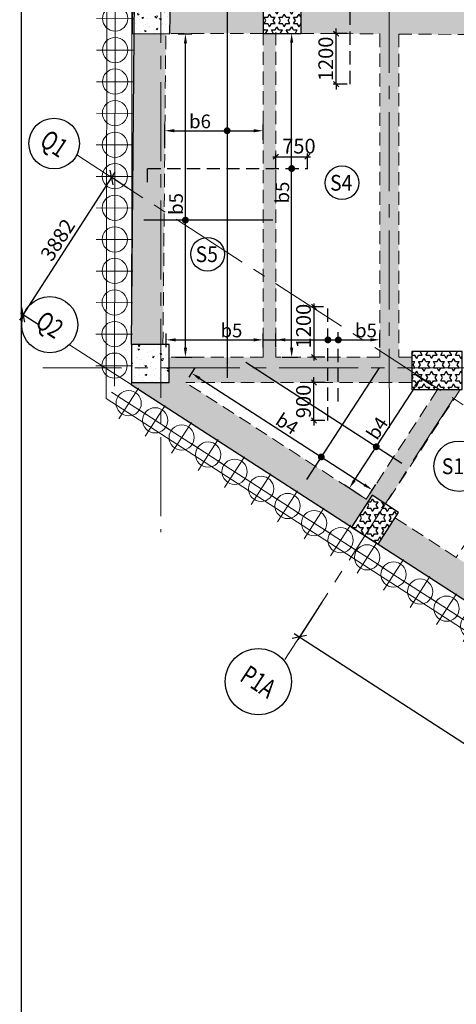
# Model space of a CAD drawing. Units: inches. Extents: x 255902 to 3100461, y -743430 to -61442.
# Drawn here: x 2670694 to 2681077, y -117336 to -93936 of the extents above; entities that cross this region are included whole.
import ezdxf
from ezdxf.enums import TextEntityAlignment as Align

# ---------------------------------------------------------------- set-up
doc = ezdxf.new("R2010")
doc.units = ezdxf.units.IN
doc.header["$LTSCALE"] = 2500
doc.header["$MEASUREMENT"] = 0
doc.header["$PDMODE"] = 2
doc.header["$PDSIZE"] = -50
for name, pattern in [('CENTER', [2, 1.25, -0.25, 0.25, -0.25]), ('CENTER2', [1.125, 0.75, -0.125, 0.125, -0.125]), ('HIDDEN', [0.375, 0.25, -0.125])]:
    doc.linetypes.add(name, pattern=pattern)
doc.layers.get('Defpoints').update_dxf_attribs({"color": 164})
for name, color, linetype in [('BEAM', 4, 'Continuous'), ('BEAM HATCH', 252, 'Continuous'), ('BORDER', 5, 'Continuous'), ('COLDIM', 3, 'Continuous'), ('GRID DIMEN', 3, 'Continuous'), ('GRID MARKING', 1, 'Continuous'), ('HATCH ST', 3, 'Continuous'), ('Reinf', 1, 'Continuous'), ('TER. HATCH', 8, 'Continuous')]:
    doc.layers.add(name, color=color, linetype=linetype)
for name, color, linetype, lineweight in [('dim', 7, 'Continuous', 30), ('Grid', 6, 'CENTER2', 5), ('GRID BASEMENT', 253, 'CENTER', 9), ('HATCH', 254, 'Continuous', 13), ('hatch-101', 6, 'Continuous', 0), ('PILE', 2, 'Continuous', 20), ('SLAB MKD.', 1, 'Continuous', 9), ('V.COL', 1, 'Continuous', 25)]:
    doc.layers.add(name, color=color, linetype=linetype, lineweight=lineweight)
doc.styles.add('LOAD', font='romand.shx', dxfattribs={"height": 325})
doc.styles.add('RD', font='romand.shx', dxfattribs={"height": 350})
doc.dimstyles.new('AR', dxfattribs={"dimtxt": 325, "dimasz": 175, "dimexe": 150, "dimexo": 150, "dimgap": 60, "dimtad": 1, "dimdec": 0, "dimzin": 3, "dimdsep": 46, "dimtxsty": 'LOAD', "dimcen": 0.0625, "dimdle": 150, "dimclrd": 3, "dimclre": 3, "dimclrt": 2, "dimadec": 0, "dimazin": 0, "dimtfac": 1, "dimtdec": 0, "dimtofl": 0, "dimtmove": 0, "dimatfit": 3, "dimfxl": 0, "dimtolj": 1, "dimtzin": 0, "dimarcsym": 0})
doc.dimstyles.new('GR2', dxfattribs={"dimtxt": 300, "dimasz": 125, "dimexe": 75, "dimexo": 75, "dimgap": 75, "dimtad": 1, "dimdec": 0, "dimzin": 3, "dimdsep": 46, "dimtxsty": 'RD', "dimblk1": 'OBLIQUE', "dimblk2": 'OBLIQUE', "dimsah": 1, "dimcen": 0.0625, "dimdle": 75, "dimclrd": 3, "dimclre": 3, "dimclrt": 2, "dimadec": 0, "dimazin": 0, "dimtfac": 1, "dimtdec": 0, "dimtix": 1, "dimtmove": 0, "dimatfit": 3, "dimfxl": 0, "dimtolj": 1, "dimtzin": 0, "dimarcsym": 0})
doc.dimstyles.new('MAHIDHAR', dxfattribs={"dimtxt": 350, "dimasz": 250, "dimexe": 75, "dimexo": 75, "dimgap": 100, "dimtad": 1, "dimdec": 0, "dimdsep": 46, "dimtxsty": 'RD', "dimblk1": 'OBLIQUE', "dimblk2": 'OBLIQUE', "dimsah": 1, "dimcen": 2.5, "dimdle": 150, "dimclrd": 3, "dimclre": 3, "dimclrt": 2, "dimadec": 0, "dimazin": 0, "dimtfac": 1, "dimtdec": 0, "dimtix": 1, "dimtmove": 0, "dimatfit": 3, "dimldrblk": 'OBLIQUE', "dimfxl": 0, "dimtolj": 1, "dimtzin": 0, "dimarcsym": 0})
pattern_1 = [(0, (1058805.63, -333484.98), (0, 151.554446), [87.5, -87.5]), (60, (1058805.63, -333484.98), (-131.25, 75.777223), [87.5, -87.5]), (120, (1058849.38, -333409.21), (-131.25, -75.777223), [87.5, -87.5])]
pattern_2 = [(16.960383, (-46877.8, 7637.88), (340.23666, -266.20108), [45, -495]), (321.960383, (-46877.8, 7637.9), (176.27695, 423.72469), [36, -396]), (67.411783, (-46849.44, 7615.7), (516.51373, 157.52321), [38.244114, -420.68527]), (13.144583, (-46812.37, 7738.5), (482.65047, -432.38007), [67.5, -742.5]), (63.595983, (-46772.15, 7702.44), (788.77759, 184.20076), [57.36617, -631.0278]), (318.144583, (-46812.4, 7738.5), (788.77744, 184.20137), [54, -594]), (347.960383, (-46778.43, 7680.6), (168.520845, -397.774716), [45, -495]), (292.960383, (-46778.43, 7680.6), (359.6011, 285.137204), [36, -396]), (38.411783, (-46764.4, 7647.47), (528.121855, -112.637923), [38.244114, -420.68527]), (4.4603826, (-46877.8, 7637.88), (115.016113, 163.459838), [0, -391.2, 0, -402, 0, -397.5]), (334.460383, (-46877.8, 7637.88), (261.342143, 112.321454), [0, -229.2, 0, -382.2, 0, -151.5]), (294.4603826, (-46989.96, 7710.83), (261.121611, -185.974584), [0, -150, 0, -468, 0, -621]), (284.460383, (-47040.26, 7743.54), (326.076272, -140.42801), [0, -195, 0, -310.8, 0, -441])]

# ---------------------------------------------------------------- blocks, each defined once
blk = doc.blocks.new('R')
at = {"layer": 'GRID BASEMENT', "color": 254, "linetype": 'CENTER'}
for p, q in [((0, 127), (0, -743)), ((-488, -300), (488, -300))]:
    blk.add_line(p, q, dxfattribs=at)
at = {"layer": 'PILE', "color": 254}
blk.add_circle((-4, -300), 300, dxfattribs=at)
blk = doc.blocks.new('6')
at = {"layer": 'PILE', "color": 254, "elevation": -9}
for points in [[(3226439, -95446), (3108584, -95446), (3108332, -113010), (3108308, -125794), (3166943, -163668), (3180273, -171617), (3196458, -175639), (3213496, -178779, 0.477037), (3228375, -166042)], [(3225855, -96046), (3109175, -96046), (3108932, -113015), (3108909, -125468), (3167260, -163158), (3180504, -171056), (3196584, -175053), (3213605, -178189, 0.477037), (3227775, -166058)]]:
    blk.add_lwpolyline(points, format="xyb", close=True, dxfattribs=at)
at = {"layer": 'COLDIM'}
for p, rotation in [((3108825, -116764, -9), 269.8914447503666), ((3108824, -117514, -9), 269.8914447503666), ((3108822, -118264, -9), 269.8914447503666), ((3108821, -119014, -9), 269.8914447503666), ((3108819, -119764, -9), 269.8914447503666), ((3108818, -120514, -9), 269.8914447503666), ((3108817, -121264, -9), 269.8914447503666), ((3108815, -122014, -9), 269.8914447503666), ((3108814, -122764, -9), 269.8914447503666), ((3108812, -123514, -9), 269.8914447503666), ((3108811, -124264, -9), 269.8914447503666), ((3108810, -125014, -9), 269.8914447503666), ((3109011, -125653, -9), 327.1404735001926), ((3109641, -126060, -9), 327.1404735001926), ((3110271, -126467, -9), 327.1404735001926), ((3110901, -126874, -9), 327.1404735001926), ((3111531, -127281, -9), 327.1404735001926), ((3112161, -127688, -9), 327.1404735001926), ((3112791, -128095, -9), 327.1404735001926), ((3113421, -128502, -9), 327.1404735001926), ((3114051, -128909, -9), 327.1404735001926), ((3114681, -129316, -9), 327.1404735001926), ((3115311, -129723, -9), 327.1404735001926), ((3115941, -130130, -9), 327.1404735001926), ((3116571, -130536, -9), 327.1404735001926), ((3117201, -130943, -9), 327.1404735001926)]:
    blk.add_blockref('R', p, dxfattribs=dict(at, rotation=rotation))
blk = doc.blocks.new('_OBLIQUE')
at = {"color": 0, "linetype": 'ByBlock'}
blk.add_line((-0.5, -0.5), (0.5, 0.5), dxfattribs=at)
blk = doc.blocks.new('*D8')
at = {"layer": 'Defpoints', "color": 0}
for p in [(2677920, -107718, 44), (2686950, -113551, 44), (2686375, -114441)]:
    blk.add_point(p, dxfattribs=at)
at = {"layer": 'GRID DIMEN', "color": 3, "linetype": 'Continuous', "lineweight": -2}
for p, q in [((2677880, -107781), (2677305, -108671)), ((2677219, -108526), (2686501, -114523))]:
    blk.add_line(p, q, dxfattribs=at)
at = {"layer": 'GRID DIMEN', "color": 3, "lineweight": -2}
blk.add_line((2686909, -113614), (2686334, -114504), dxfattribs=at)
at = {"layer": 'GRID DIMEN', "color": 3, "lineweight": -2, "xscale": 250, "yscale": 250, "zscale": 250}
for p, rotation in [((2677345, -108608), 147.1345327324501), ((2686375, -114441), 327.1345327324502)]:
    blk.add_blockref('_OBLIQUE', p, dxfattribs=dict(at, rotation=rotation))
at = {"layer": 'GRID DIMEN', "color": 2, "insert": (2682009, -111294), "char_height": 350, "attachment_point": 5, "rotation": 327.1345, "style": 'RD'}
blk.add_mtext('\\A1;10750', dxfattribs=at)
blk = doc.blocks.new('*D18')
at = {"layer": 'Defpoints', "color": 0}
for p in [(2672882, -97688), (2673329, -97976, 67), (2671222, -101237)]:
    blk.add_point(p, dxfattribs=at)
at = {"layer": 'GRID DIMEN', "color": 3, "linetype": 'Continuous', "lineweight": -2}
for p, q in [((2670694, -101074), (2672963, -97562)), ((2671159, -101196), (2670712, -100908))]:
    blk.add_line(p, q, dxfattribs=at)
at = {"layer": 'GRID DIMEN', "color": 3, "lineweight": -2}
blk.add_line((2673266, -97936), (2672819, -97647), dxfattribs=at)
at = {"layer": 'GRID DIMEN', "color": 3, "lineweight": -2, "xscale": 250, "yscale": 250, "zscale": 250}
for p, rotation in [((2672882, -97688), 57.13453273244906), ((2670775, -100948), 237.1345327324491)]:
    blk.add_blockref('_OBLIQUE', p, dxfattribs=dict(at, rotation=rotation))
at = {"layer": 'GRID DIMEN', "color": 2, "insert": (2671598, -99169), "char_height": 350, "attachment_point": 5, "rotation": 57.1345, "style": 'RD'}
blk.add_mtext('\\A1;3882', dxfattribs=at)
blk = doc.blocks.new('*D411')
at = {"layer": 'Defpoints', "color": 0}
for p in [(2678222, -94267), (2678553, -94267), (2678553, -95467)]:
    blk.add_point(p, dxfattribs=at)
at = {"layer": 'dim', "color": 3, "lineweight": -2}
for p, q in [((2678478, -94267), (2678147, -94267)), ((2678222, -94267), (2678222, -94142)), ((2678222, -95467), (2678222, -94267)), ((2678478, -95467), (2678147, -95467)), ((2678222, -95467), (2678222, -95592))]:
    blk.add_line(p, q, dxfattribs=at)
at = {"layer": 'dim', "color": 3, "lineweight": -2, "xscale": 125, "yscale": 125, "zscale": 125}
for p, rotation in [((2678222, -94267), 270), ((2678222, -95467), 90)]:
    blk.add_blockref('_OBLIQUE', p, dxfattribs=dict(at, rotation=rotation))
at = {"layer": 'dim', "color": 2, "insert": (2677972, -94867), "char_height": 350, "attachment_point": 5, "rotation": 90, "style": 'RD'}
blk.add_mtext('\\A1;1200', dxfattribs=at)
blk = doc.blocks.new('*D221')
at = {"layer": 'Defpoints', "color": 0}
for p in [(2677693, -100757), (2677997, -100757, 57), (2678024, -101957)]:
    blk.add_point(p, dxfattribs=at)
at = {"layer": 'dim', "color": 3, "lineweight": -2}
for p, q in [((2677922, -100757), (2677618, -100757)), ((2677693, -102032), (2677693, -100682)), ((2677949, -101957), (2677618, -101957))]:
    blk.add_line(p, q, dxfattribs=at)
at = {"layer": 'dim', "color": 3, "lineweight": -2, "xscale": 125, "yscale": 125, "zscale": 125}
for p, rotation in [((2677693, -100757), 90), ((2677693, -101957), 270)]:
    blk.add_blockref('_OBLIQUE', p, dxfattribs=dict(at, rotation=rotation))
at = {"layer": 'dim', "color": 2, "insert": (2677443, -101218), "char_height": 350, "attachment_point": 5, "rotation": 90, "style": 'RD'}
blk.add_mtext('\\A1;1200', dxfattribs=at)
blk = doc.blocks.new('*D222')
at = {"layer": 'Defpoints', "color": 0}
for p in [(2677692, -102559), (2678023, -102559), (2678023, -103459)]:
    blk.add_point(p, dxfattribs=at)
at = {"layer": 'dim', "color": 3, "lineweight": -2}
for p, q in [((2677692, -102559), (2677692, -102434)), ((2677948, -102559), (2677617, -102559)), ((2677692, -103459), (2677692, -102559)), ((2677948, -103459), (2677617, -103459)), ((2677692, -103459), (2677692, -103584))]:
    blk.add_line(p, q, dxfattribs=at)
at = {"layer": 'dim', "color": 3, "lineweight": -2, "xscale": 125, "yscale": 125, "zscale": 125}
for p, rotation in [((2677692, -102559), 270), ((2677692, -103459), 90)]:
    blk.add_blockref('_OBLIQUE', p, dxfattribs=dict(at, rotation=rotation))
at = {"layer": 'dim', "color": 2, "insert": (2677442, -103009), "char_height": 350, "attachment_point": 5, "rotation": 90, "style": 'RD'}
blk.add_mtext('\\A1;900', dxfattribs=at)
blk = doc.blocks.new('*D223')
at = {"layer": 'Defpoints', "color": 0, "linetype": 'Continuous'}
for p in [(2679258, -101544), (2676786, -101864, 147), (2679258, -101878, 160)]:
    blk.add_point(p, dxfattribs=at)
at = {"layer": 'dim', "color": 3, "linetype": 'Continuous', "lineweight": -2}
for p, q in [((2676786, -101714), (2676786, -101394)), ((2677011, -101544), (2679033, -101544)), ((2679258, -101728), (2679258, -101394))]:
    blk.add_line(p, q, dxfattribs=at)
at = {"layer": 'dim', "color": 3, "linetype": 'Continuous'}
for points in [[(2677011, -101506), (2677011, -101581), (2676786, -101544)], [(2679033, -101506), (2679033, -101581), (2679258, -101544)]]:
    blk.add_solid(points, dxfattribs=at)
at = {"layer": 'dim', "color": 2, "linetype": 'Continuous', "insert": (2678929, -101321), "char_height": 325, "attachment_point": 5, "style": 'LOAD'}
blk.add_mtext('\\A1;b5', dxfattribs=at)
blk = doc.blocks.new('*D224')
at = {"layer": 'Defpoints', "color": 0, "linetype": 'Continuous'}
for p in [(2676484, -101545), (2674177, -101866, 160), (2676484, -101879, 160)]:
    blk.add_point(p, dxfattribs=at)
at = {"layer": 'dim', "color": 3, "linetype": 'Continuous', "lineweight": -2}
for p, q in [((2674177, -101716), (2674177, -101395)), ((2674402, -101545), (2676259, -101545)), ((2676484, -101729), (2676484, -101395))]:
    blk.add_line(p, q, dxfattribs=at)
at = {"layer": 'dim', "color": 3, "linetype": 'Continuous'}
for points in [[(2674402, -101507), (2674402, -101582), (2674177, -101545)], [(2676259, -101507), (2676259, -101582), (2676484, -101545)]]:
    blk.add_solid(points, dxfattribs=at)
at = {"layer": 'dim', "color": 2, "linetype": 'Continuous', "insert": (2675729, -101322), "char_height": 325, "attachment_point": 5, "style": 'LOAD'}
blk.add_mtext('\\A1;b5', dxfattribs=at)
blk = doc.blocks.new('*D225')
at = {"layer": 'Defpoints', "color": 0, "linetype": 'Continuous'}
for p in [(2674643, -102559, -9), (2679079, -105111), (2678936, -105332, -9)]:
    blk.add_point(p, dxfattribs=at)
at = {"layer": 'dim', "color": 3, "linetype": 'Continuous', "lineweight": -2}
for p, q in [((2674725, -102433), (2674867, -102212)), ((2674975, -102460), (2678890, -104989)), ((2679017, -105206), (2679160, -104985))]:
    blk.add_line(p, q, dxfattribs=at)
at = {"layer": 'dim', "color": 3, "linetype": 'Continuous'}
for points in [[(2674995, -102429), (2674954, -102492), (2674786, -102338)], [(2678910, -104957), (2678869, -105020), (2679079, -105111)]]:
    blk.add_solid(points, dxfattribs=at)
at = {"layer": 'dim', "color": 2, "linetype": 'Continuous', "insert": (2677053, -103538), "char_height": 325, "attachment_point": 5, "rotation": 327.1405, "style": 'LOAD'}
blk.add_mtext('\\A1;b4', dxfattribs=at)
blk = doc.blocks.new('*D226')
at = {"layer": 'Defpoints', "color": 0, "linetype": 'Continuous'}
for p in [(2680229, -102461), (2680632, -102723, 35), (2678936, -105332, 35)]:
    blk.add_point(p, dxfattribs=at)
at = {"layer": 'dim', "color": 3, "linetype": 'Continuous', "lineweight": -2}
for p, q in [((2680507, -102641), (2680104, -102379)), ((2678656, -104881), (2680107, -102650)), ((2678810, -105250), (2678407, -104988))]:
    blk.add_line(p, q, dxfattribs=at)
at = {"layer": 'dim', "color": 3, "linetype": 'Continuous'}
for points in [[(2680075, -102629), (2680138, -102670), (2680229, -102461)], [(2678624, -104861), (2678687, -104901), (2678533, -105070)]]:
    blk.add_solid(points, dxfattribs=at)
at = {"layer": 'dim', "color": 2, "linetype": 'Continuous', "insert": (2679195, -103644), "char_height": 325, "attachment_point": 5, "rotation": 56.9604, "style": 'LOAD'}
blk.add_mtext('\\A1;b4', dxfattribs=at)
blk = doc.blocks.new('*D268')
at = {"layer": 'Defpoints', "color": 0}
for p in [(2677535, -97191), (2676785, -97563), (2677535, -97563)]:
    blk.add_point(p, dxfattribs=at)
at = {"layer": 'dim', "color": 3, "lineweight": -2}
for p, q in [((2676710, -97191), (2677610, -97191)), ((2676785, -97488), (2676785, -97116)), ((2677535, -97488), (2677535, -97116))]:
    blk.add_line(p, q, dxfattribs=at)
at = {"layer": 'dim', "color": 3, "lineweight": -2, "xscale": 125, "yscale": 125, "zscale": 125, "rotation": 180}
blk.add_blockref('_OBLIQUE', (2676785, -97191), dxfattribs=at)
at = {"layer": 'dim', "color": 3, "lineweight": -2, "xscale": 125, "yscale": 125, "zscale": 125}
blk.add_blockref('_OBLIQUE', (2677535, -97191), dxfattribs=at)
at = {"layer": 'dim', "color": 2, "insert": (2677334, -96941), "char_height": 350, "attachment_point": 5, "style": 'RD'}
blk.add_mtext('\\A1;750', dxfattribs=at)
blk = doc.blocks.new('*D269')
at = {"layer": 'Defpoints', "color": 0, "linetype": 'Continuous'}
for p in [(2676484, -94260, 13), (2677161, -94260), (2676786, -101959, 0)]:
    blk.add_point(p, dxfattribs=at)
at = {"layer": 'dim', "color": 3, "linetype": 'Continuous', "lineweight": -2}
for p, q in [((2676634, -94260), (2677311, -94260)), ((2677161, -101734), (2677161, -94485)), ((2676936, -101959), (2677311, -101959))]:
    blk.add_line(p, q, dxfattribs=at)
at = {"layer": 'dim', "color": 3, "linetype": 'Continuous'}
for points in [[(2677124, -94485), (2677199, -94485), (2677161, -94260)], [(2677124, -101734), (2677199, -101734), (2677161, -101959)]]:
    blk.add_solid(points, dxfattribs=at)
at = {"layer": 'dim', "color": 2, "linetype": 'Continuous', "insert": (2676939, -98045), "char_height": 325, "attachment_point": 5, "rotation": 90, "style": 'LOAD'}
blk.add_mtext('\\A1;b5', dxfattribs=at)
blk = doc.blocks.new('*D270')
at = {"layer": 'Defpoints', "color": 0, "linetype": 'Continuous'}
for p in [(2676483, -96575), (2676483, -96944, 94), (2674143, -97141, 77)]:
    blk.add_point(p, dxfattribs=at)
at = {"layer": 'dim', "color": 3, "linetype": 'Continuous', "lineweight": -2}
for p, q in [((2674143, -96991), (2674143, -96425)), ((2674368, -96575), (2676258, -96575)), ((2676483, -96794), (2676483, -96425))]:
    blk.add_line(p, q, dxfattribs=at)
at = {"layer": 'dim', "color": 3, "linetype": 'Continuous'}
for points in [[(2674368, -96537), (2674368, -96612), (2674143, -96575)], [(2676258, -96537), (2676258, -96612), (2676483, -96575)]]:
    blk.add_solid(points, dxfattribs=at)
at = {"layer": 'dim', "color": 2, "linetype": 'Continuous', "insert": (2674982, -96352), "char_height": 325, "attachment_point": 5, "style": 'LOAD'}
blk.add_mtext('\\A1;b6', dxfattribs=at)
blk = doc.blocks.new('*D271')
at = {"layer": 'Defpoints', "color": 0, "linetype": 'Continuous'}
for p in [(2674313, -94274, 13), (2674635, -94274), (2674251, -101959, 13)]:
    blk.add_point(p, dxfattribs=at)
at = {"layer": 'dim', "color": 3, "linetype": 'Continuous', "lineweight": -2}
for p, q in [((2674463, -94274), (2674785, -94274)), ((2674635, -101734), (2674635, -94499)), ((2674401, -101959), (2674785, -101959))]:
    blk.add_line(p, q, dxfattribs=at)
at = {"layer": 'dim', "color": 3, "linetype": 'Continuous'}
for points in [[(2674598, -94499), (2674673, -94499), (2674635, -94274)], [(2674598, -101734), (2674673, -101734), (2674635, -101959)]]:
    blk.add_solid(points, dxfattribs=at)
at = {"layer": 'dim', "color": 2, "linetype": 'Continuous', "insert": (2674413, -98315), "char_height": 325, "attachment_point": 5, "rotation": 90, "style": 'LOAD'}
blk.add_mtext('\\A1;b5', dxfattribs=at)

msp = doc.modelspace()

# ---------------------------------------------------------------- hatches: boundary and pattern name
at = {"layer": 'BEAM HATCH', "linetype": 'Continuous'}
for points in [[(2676483.9, -93360.3), (2674177.3, -93360.3), (2674177.1, -93371.8), (2674278.2, -93373.3), (2674265.5, -94260.3), (2676483.9, -94260.3)], [(2683348.2, -93400.6), (2679708.3, -93376), (2679258.3, -93376), (2679258.3, -93372.9), (2677383.9, -93360.3), (2677383.9, -94260.3), (2679258.3, -94273), (2679708.3, -94273), (2679708.3, -94276), (2683348.2, -94300.6)], [(2674168.9, -94271.8), (2673419, -94261), (2673351.4, -101657.2), (2674101.4, -101658.6)], [(2679708.3, -94273), (2679258.3, -94273), (2679258.3, -101958.9), (2679708.3, -101958.9)], [(2676785.9, -101958.9), (2674250.8, -101958.9), (2674249.7, -102558.9), (2680018.7, -102558.9), (2680018.7, -101958.9), (2679708.3, -101958.9), (2679258.3, -101958.9)], [(2673348.9, -102557.2), (2673348.7, -102615.7), (2678585.1, -105998), (2678992.1, -105368), (2674643.1, -102558.9), (2674249.7, -102558.9)], [(2678935.9, -105331.7), (2678992.1, -105368), (2679075.1, -105239.4), (2679397.3, -105447.5), (2681169.2, -102723.1), (2680632.4, -102723.1)], [(2679215.1, -106404.9), (2687615.2, -111830.7), (2688022.1, -111200.7), (2685983.6, -109884.1), (2685732.2, -109720.5), (2685731.6, -109721.3), (2683597.5, -108342.8), (2683346, -108179.2), (2683345.5, -108180), (2681328.7, -106877.3), (2681077.2, -106713.7), (2681076.7, -106714.5), (2679622.1, -105774.9)]]:
    msp.add_hatch(color=256, dxfattribs=at).paths.add_polyline_path(points)
h = msp.add_hatch(color=256, dxfattribs=at)
h.paths.add_polyline_path([(2676485.9, -101958.9), (2676785.9, -101958.9), (2676784.5, -94260.3), (2676484.5, -94260.3)])
h.paths.add_polyline_path([(2674058.8, -94942.2), (2676813.5, -94944.3), (2676814.1, -94201.4), (2674059.3, -94199.4)], flags=9)
at = {"layer": 'hatch-101'}
h = msp.add_hatch(dxfattribs=at)
h.set_pattern_fill('AR-CONC', color=3, scale=60, angle=-33.03962, style=0)
h.set_pattern_definition(pattern_2)
h.paths.add_polyline_path([(2673378.4, -93360.4), (2673365.5, -94260.3), (2674265.4, -94273.2), (2674278.3, -93373.3)])
h = msp.add_hatch(dxfattribs=at)
h.set_pattern_fill('AR-CONC', color=3, scale=60, angle=-33.03962, style=0)
h.set_pattern_definition(pattern_2)
h.paths.add_polyline_path([(2673349.7, -102557.2), (2674249.7, -102558.9), (2674251.4, -101658.9), (2673351.4, -101657.2)])
at = {"layer": 'TER. HATCH', "linetype": 'Continuous', "lineweight": -3}
h = msp.add_hatch(dxfattribs=at)
h.set_pattern_fill('STARS', color=3, scale=700, style=0)
h.set_pattern_definition(pattern_1)
h.paths.add_polyline_path([(2676484, -94260.3), (2677384, -94260.3), (2677384, -93360.3), (2676484, -93360.3)])
h = msp.add_hatch(dxfattribs=at)
h.set_pattern_fill('STARS', color=3, scale=700, style=0)
h.set_pattern_definition(pattern_1)
h.paths.add_polyline_path([(2680018.7, -102723.1), (2681218.7, -102723.1), (2681218.7, -101823.1), (2680018.7, -101823.1)])
h = msp.add_hatch(dxfattribs=at)
h.set_pattern_fill('STARS', color=3, scale=700, style=0)
h.set_pattern_definition(pattern_1)
h.paths.add_polyline_path([(2679705.2, -105646.3), (2679075.2, -105239.4), (2678586.9, -105995.4), (2679216.9, -106402.3)])

# ---------------------------------------------------------------- linework, layer by layer
at = {"layer": 'BEAM', "color": 4, "linetype": 'Continuous'}
for p, q in [((2673351.4, -101657.2, 13.3), (2673603.3, -74094.1, 13.3)), ((2705667.2, -123491.1, -8.7), (2673348.7, -102615.7, -8.7))]:
    msp.add_line(p, q, dxfattribs=at)
at = {"layer": 'BEAM', "linetype": 'HIDDEN', "lineweight": 0, "ltscale": 0.5}
for p, q in [((2674101.4, -101664.1, 13.3), (2674168.9, -94271.8, 13.3)), ((2676483.9, -94260.3, 13.3), (2674177.3, -94260.3, 13.3)), ((2676484.5, -94230.3, 0), (2676485.9, -101958.9, 0)), ((2676784.5, -94230.2, 0), (2676785.9, -101958.9, 0)), ((2677377.8, -94260.3, 13.3), (2679258.3, -94273, 13.3)), ((2679258.3, -94273, 0), (2679258.3, -101958.9, 0)), ((2679708.3, -94276, 0), (2679708.3, -101958.9, 0)), ((2679708.3, -94276, 13.3), (2683348.1, -94300.6, 13.3)), ((2676485.9, -101958.9, 0), (2674249.7, -101958.9, 0)), ((2679258.3, -101958.9, 0), (2676785.9, -101958.9, 0)), ((2680018.7, -101958.9, 0), (2679708.3, -101958.9, 0)), ((2680018.7, -102558.9, 0), (2674643.1, -102558.9, 0)), ((2678935.9, -105331.7, -8.7), (2674643.1, -102558.9, -8.7)), ((2680632.4, -102723.1, 35.1), (2678935.9, -105331.7, 35.1)), ((2681169.2, -102723.1, 35.1), (2679397.3, -105447.5, 35.1)), ((2682904.5, -103904.2, 0), (2681076.7, -106714.5, 0)), ((2681076.7, -106714.5, -8.7), (2679622.1, -105774.9, -8.7))]:
    msp.add_line(p, q, dxfattribs=at)
at = {"layer": 'BEAM HATCH', "linetype": 'Continuous'}
msp.add_solid([(2676483.9, -94260.3, 13.3), (2676784.5, -94260.3, 13.3), (2676484.6, -95140.5, 13.3), (2676784.6, -95140.5, 13.3)], dxfattribs=at)
at = {"layer": 'BORDER', "elevation": 0}
msp.add_lwpolyline([(2670728.3, -165166.4), (2816350.3, -165166.4), (2816350.3, -68085.1), (2670728.3, -68085.1)], close=True, dxfattribs=at)
at = {"layer": 'dim', "color": 3, "linetype": 'Continuous'}
msp.add_line((2676483.9, -101544.6, -147.1), (2676933.9, -101543.5, -147.1), dxfattribs=at)
at = {"layer": 'Grid', "lineweight": 0}
for p, q in [((2674053.2, -70110.4, 0), (2674053.2, -106117, 0)), ((2679484.2, -103634.4, 0), (2679479.1, -70095.5, 0)), ((2672050.6, -97150.8, 0), (2755785.6, -151249.8, 0)), ((2671877.5, -101660.4, 0), (2753668.9, -154503.7, 0)), ((2671241.7, -102210.3, 0), (2721485.1, -102210.3, 0)), ((2677001.8, -109139.6, 0), (2681008.3, -102938.2, 0))]:
    msp.add_line(p, q, dxfattribs=at)
at = {"layer": 'GRID MARKING', "color": 1}
for centre, radius in [((2671513.3, -96879.3, -80.8), 601.9), ((2671409.3, -101184.4, -80.8), 667.7), ((2676369.8, -109667.6, -73.3), 786.5)]:
    msp.add_circle(centre, radius, dxfattribs=at)
at = {"layer": 'HATCH ST', "lineweight": -2, "const_width": 81.2}
for points, elevation in [([(2675592.3, -96595.7, 1), (2675661.8, -96553.5, 1)], 29.6), ([(2677126.4, -97494.3, 1), (2677195.9, -97452.1, 1)], 0), ([(2674600.6, -98720.8, 1), (2674670.1, -98678.6, 1)], 0), ([(2677988.8, -101567.5, 1), (2678058.3, -101525.3, 1)], -53.9), ([(2678235.8, -101567.5, 1), (2678305.2, -101525.3, 1)], -53.9), ([(2679137.7, -104107.3, 1), (2679207.1, -104065.1, 1)], 0), ([(2677830.6, -104348.3, 1), (2677900.1, -104306.1, 1)], 0)]:
    msp.add_lwpolyline(points, format="xyb", close=True, dxfattribs=dict(at, elevation=elevation))
at = {"layer": 'Reinf', "linetype": 'HIDDEN', "ltscale": 0.5}
for p, q in [((2678553.5, -95467.3, -53.9), (2678553.5, -92167.3, -53.9)), ((2673735, -97795.4, 0), (2673735, -97473.2, 0)), ((2673735, -97473.2, 0), (2677535, -97473.2, 0)), ((2678023.5, -103458.9, -67.2), (2678023.5, -100757.1, -67.2)), ((2678270.5, -103008.9, -67.2), (2678270.5, -101358.9, -67.2))]:
    msp.add_line(p, q, dxfattribs=at)
at = {"layer": 'Reinf', "ltscale": 1500}
for p, q in [((2675627, -93545.6, -84.8), (2675627, -102444.4, 0)), ((2676711.4, -98699.7, 0), (2673645.8, -98699.7, 0)), ((2679782.6, -104480.4, -8.7), (2676071.6, -102083.3, -8.7)), ((2679242.1, -102210.3, 35.1), (2677516.3, -104863.9, 35.1))]:
    msp.add_line(p, q, dxfattribs=at)
at = {"layer": 'SLAB MKD.', "lineweight": -2}
for centre, radius in [((2678357.8, -97812.4, 0), 400), ((2675160.8, -99508.9, 0), 400), ((2681143, -104548.9, 8.7), 600)]:
    msp.add_circle(centre, radius, dxfattribs=at)
at = {"layer": 'V.COL', "color": 1}
for points, elevation in [([(2673365.4, -94260.3), (2674265.3, -94273.2), (2674278.2, -93373.3), (2673378.3, -93360.4)], 13.3), ([(2676483.9, -94260.3), (2677383.9, -94260.3), (2677383.9, -93360.3), (2676483.9, -93360.3)], 13.3), ([(2673349.7, -102557.2), (2674249.7, -102558.9), (2674251.4, -101658.9), (2673351.4, -101657.2)], 13.3), ([(2680018.7, -102723.1), (2681218.7, -102723.1), (2681218.7, -101823.1), (2680018.7, -101823.1)], 48.4), ([(2678586.8, -105995.4), (2679216.8, -106402.3), (2679705.1, -105646.3), (2679075.1, -105239.4)], 92.2)]:
    msp.add_lwpolyline(points, close=True, dxfattribs=dict(at, elevation=elevation))

# ---------------------------------------------------------------- block references
at = {"layer": 'HATCH', "linetype": 'Continuous'}
msp.add_blockref('6', (-435560, 22852.2, 0), dxfattribs=at)

# ---------------------------------------------------------------- texts
at = {"layer": 'GRID MARKING', "color": 1, "style": 'RD', "width": 0.75}
for s, p in [('Q1', (2671513.3, -96879.3, -80.8)), ('Q2', (2671409.3, -101184.4, -80.8)), ('P1A', (2676369.8, -109667.6, -73.3))]:
    msp.add_text(s, height=450, rotation=326.58773, dxfattribs=at).set_placement(p, align=Align.MIDDLE_CENTER)
at = {"layer": 'SLAB MKD.', "ltscale": 0.25, "style": 'RD', "width": 0.9}
for s, p in [('S4', (2678339.5, -97812.4, 0)), ('S5', (2675142.5, -99508.9, 0)), ('S13', (2681124.7, -104548.9, 8.7))]:
    msp.add_text(s, height=375, dxfattribs=at).set_placement(p, align=Align.MIDDLE_CENTER)

# ---------------------------------------------------------------- dimensions: what is measured, and where the dimension line sits
at = {"layer": 'dim', "linetype": 'Continuous'}
for base, p1, p2, picture, middle in [((2674635.4, -94273.9, 0), (2674250.8, -101958.9, 13.3), (2674313.3, -94273.9, 13.3), '*D271', (2674635.4, -98315.4, 0)), ((2677161.1, -94260.3, 0), (2676785.9, -101958.9, 0), (2676483.9, -94260.3, 13.3), '*D269', (2677161.1, -98044.9, 0))]:
    dim = msp.add_linear_dim(base=base, p1=p1, p2=p2, angle=90, text='b5', dimstyle='AR', override={"dimasz": 225}, dxfattribs=at)
    dim.commit()
    dim.dimension.update_dxf_attribs({"geometry": picture, "text_midpoint": middle, "dimtype": 160})
at = {"layer": 'dim'}
for base, p1, p2, picture, middle in [((2678221.8, -94267.3, -4.3), (2678553.4, -95467.3, -4.3), (2678553.4, -94267.3, -4.3), '*D411', (2677971.8, -94867.3, -4.3)), ((2677691.9, -102558.9, 0), (2678023.5, -103458.9, 0), (2678023.4, -102558.9, 0), '*D222', (2677441.9, -103008.9, 0))]:
    dim = msp.add_linear_dim(base=base, p1=p1, p2=p2, angle=90, dimstyle='GR2', dxfattribs=at)
    dim.commit()
    dim.dimension.update_dxf_attribs({"geometry": picture, "text_midpoint": middle})
at = {"layer": 'dim', "linetype": 'Continuous'}
for base, p1, p2, text, picture, middle in [((2676483.5, -96574.6, -63.6), (2674142.7, -97141.2, 13.3), (2676483.5, -96944.2, 30.4), 'b6', '*D270', (2674981.8, -96574.6, -63.6)), ((2676483.9, -101544.6, -147.1), (2674177.2, -101865.6, 13.3), (2676483.9, -101879.1, 13.3), 'b5', '*D224', (2675729.5, -101544.6, -147.1)), ((2679258.3, -101543.5, -147.1), (2676785.9, -101864.4, 0), (2679258.3, -101878, 13.3), 'b5', '*D223', (2678929.4, -101543.5, -147.1))]:
    dim = msp.add_linear_dim(base=base, p1=p1, p2=p2, text=text, dimstyle='AR', override={"dimasz": 225}, dxfattribs=at)
    dim.commit()
    dim.dimension.update_dxf_attribs({"geometry": picture, "text_midpoint": middle, "dimtype": 160})
at = {"layer": 'dim'}
dim = msp.add_linear_dim(base=(2677535, -97190.7, 0), p1=(2676785, -97563.2, 0), p2=(2677535, -97563.1, 0), dimstyle='GR2', dxfattribs=at)
dim.commit()
dim.dimension.update_dxf_attribs({"geometry": '*D268', "text_midpoint": (2677333.6, -97190.7, 0), "dimtype": 160})
dim = msp.add_linear_dim(base=(2677693.3, -100757.1, 0), p1=(2678023.5, -101957.1, 0), p2=(2677997, -100757.1, 56.5), angle=90, dimstyle='GR2', dxfattribs=at)
dim.commit()
dim.dimension.update_dxf_attribs({"geometry": '*D221', "text_midpoint": (2677693.3, -101218.5, 0), "dimtype": 160})
at = {"layer": 'dim', "linetype": 'Continuous'}
for p1, p2, distance, picture, middle in [((2674643.1, -102558.9, -8.7), (2678935.9, -105331.7, -8.7), 263, '*D225', (2677052.9, -103537.5, 0)), ((2678935.9, -105331.7, 35.1), (2680632.4, -102723.1, 35.1), 480.8, '*D226', (2679194.6, -103644, 0))]:
    dim = msp.add_aligned_dim(p1=p1, p2=p2, distance=distance, text='b4', dimstyle='AR', override={"dimasz": 225}, dxfattribs=at)
    dim.commit()
    dim.dimension.update_dxf_attribs({"geometry": picture, "text_midpoint": middle})
at = {"layer": 'GRID DIMEN', "color": 150}
for p1, p2, distance, picture, middle in [((2671222, -101236.9, -80.1), (2673328.5, -97976.4, -12.9), 531.9, '*D18', (2671597.5, -99168.8, -80.1)), ((2677920.4, -107717.7, -41.1), (2686949.8, -113551.4, -41.1), -1059.7, '*D8', (2682009.3, -111293.6, -84.8))]:
    dim = msp.add_aligned_dim(p1=p1, p2=p2, distance=distance, dimstyle='MAHIDHAR', override={"dimtxt": 450, "dimfxl": 1.5}, dxfattribs=at)
    dim.commit()
    dim.dimension.update_dxf_attribs({"geometry": picture, "text_midpoint": middle})

doc.saveas('drawing.dxf')
